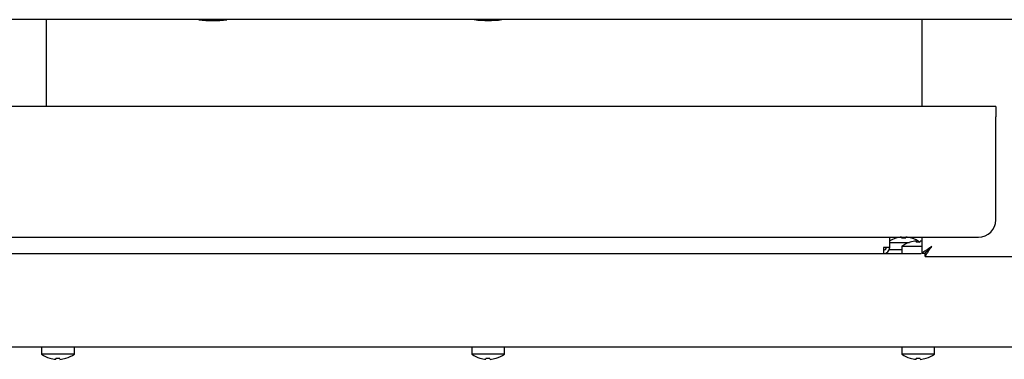
# Model space of a CAD drawing. Units: millimetres. Extents: x 5 to 415, y 5 to 292.
# Drawn here: x 72 to 100, y 124 to 134 of the extents above; entities that cross this region are included whole.
import ezdxf

# ---------------------------------------------------------------- set-up
doc = ezdxf.new("R2010")
doc.units = ezdxf.units.MM

msp = doc.modelspace()

# ---------------------------------------------------------------- linework, layer by layer
at = {"color": 7, "linetype": 'Continuous', "lineweight": 25}
for p, q in [((129.057, 133.771), (41.57, 133.771)), ((72.484, 131.241), (72.484, 133.771)), ((97.914, 133.771), (97.914, 131.241)), ((100.064, 131.241), (40.564, 131.241)), ((100.064, 131.241), (100.064, 130.941)), ((100.064, 127.941), (100.064, 130.941)), ((41.064, 127.441), (99.564, 127.441)), ((96.984, 127.141), (96.984, 127.441)), ((97.155, 127.408), (97.155, 127.406)), ((97.329, 127.44), (97.335, 127.408)), ((97.442, 127.409), (97.448, 127.441)), ((97.622, 127.409), (97.623, 127.411)), ((97.749, 127.326), (97.755, 127.294)), ((97.862, 127.295), (97.868, 127.327)), ((97.914, 127.441), (97.914, 126.974)), ((96.804, 127.141), (96.804, 126.961)), ((96.984, 127.141), (96.804, 127.141)), ((97.339, 127.075), (96.971, 127.075)), ((96.984, 127.288), (97.556, 127.288)), ((97.339, 127.175), (97.339, 126.961)), ((97.339, 127.175), (97.914, 127.175)), ((97.575, 127.294), (97.575, 127.293)), ((43.824, 126.961), (96.804, 126.961)), ((96.804, 126.961), (97.902, 126.961)), ((96.844, 126.965), (96.844, 126.961)), ((97.914, 126.974), (98.004, 126.974)), ((98.011, 126.877), (98.011, 126.967)), ((98.011, 126.877), (102.616, 126.877)), ((50.521, 124.251), (120.106, 124.251)), ((72.339, 124.251), (72.339, 124.037)), ((73.289, 124.037), (73.289, 124.251)), ((84.839, 124.251), (84.839, 124.037)), ((85.789, 124.037), (85.789, 124.251)), ((97.339, 124.251), (97.339, 124.037)), ((98.289, 124.037), (98.289, 124.251)), ((73.289, 124.037), (72.339, 124.037)), ((72.575, 123.919), (72.575, 123.917)), ((72.755, 123.918), (72.749, 123.886)), ((72.868, 123.885), (72.862, 123.918)), ((73.043, 123.914), (73.042, 123.916)), ((85.789, 124.037), (84.839, 124.037)), ((85.075, 123.919), (85.075, 123.917)), ((85.255, 123.918), (85.249, 123.886)), ((85.368, 123.885), (85.362, 123.918)), ((85.543, 123.914), (85.542, 123.916)), ((98.289, 124.037), (97.339, 124.037)), ((97.575, 123.919), (97.575, 123.917)), ((97.755, 123.918), (97.749, 123.886)), ((97.868, 123.885), (97.862, 123.918)), ((98.043, 123.914), (98.042, 123.916)), ((72.749, 123.886), (72.749, 123.886)), ((72.868, 123.885), (72.868, 123.885)), ((85.249, 123.886), (85.249, 123.886)), ((85.368, 123.885), (85.368, 123.885)), ((97.749, 123.886), (97.749, 123.886)), ((97.868, 123.885), (97.868, 123.885))]:
    msp.add_line(p, q, dxfattribs=at)
at = {"color": 7, "linetype": 'Continuous', "lineweight": 25, "flags": 128}
msp.add_lwpolyline([(98.204, 127.167), (98.204, 127.167)], dxfattribs=at)
at = {"color": 7, "linetype": 'Continuous', "lineweight": 25}
for centre, radius, start, end in [((77.314, 136.895), 3.151, 262.5391, 277.4609), ((85.314, 136.895), 3.15, 262.6588, 277.3412), ((99.564, 127.941), 0.5, 270, 0), ((97.394, 126.645), 0.8, 107.3511, 120.8305), ((97.393, 126.636), 0.807, 94.5514, 107.1679), ((97.394, 126.604), 0.806, 86.5417, 94.1621), ((97.394, 126.636), 0.807, 73.5378, 86.1503), ((97.813, 126.522), 0.807, 94.5514, 107.1679), ((97.394, 126.645), 0.8, 53.5764, 73.3595), ((97.814, 126.521), 0.808, 82.8905, 86.1472), ((96.804, 127.141), 0.18, 270, 0), ((96.804, 127.141), 0.08, 270, 0), ((97.814, 126.531), 0.8, 107.3511, 126.4236), ((97.814, 126.49), 0.806, 86.5417, 94.1621), ((72.814, 124.681), 0.8, 233.5764, 252.6489), ((72.813, 124.69), 0.807, 252.8397, 265.4522), ((72.813, 124.69), 0.807, 252.8321, 265.4486), ((72.814, 124.722), 0.806, 265.8379, 273.4583), ((72.814, 124.722), 0.806, 265.8453, 273.4506), ((72.814, 124.69), 0.807, 273.8497, 286.4622), ((72.814, 124.69), 0.807, 273.8463, 286.4548), ((72.814, 124.681), 0.8, 286.6405, 306.4236), ((85.314, 124.681), 0.8, 233.5764, 252.6489), ((85.313, 124.69), 0.807, 252.8397, 265.4522), ((85.313, 124.69), 0.807, 252.8321, 265.4486), ((85.314, 124.722), 0.806, 265.8379, 273.4583), ((85.314, 124.722), 0.806, 265.8453, 273.4506), ((85.314, 124.69), 0.807, 273.8497, 286.4622), ((85.314, 124.69), 0.807, 273.8463, 286.4548), ((85.314, 124.681), 0.8, 286.6405, 306.4236), ((97.814, 124.681), 0.8, 233.5764, 252.6489), ((97.813, 124.69), 0.807, 252.8397, 265.4522), ((97.813, 124.69), 0.807, 252.8321, 265.4486), ((97.814, 124.722), 0.806, 265.8379, 273.4583), ((97.814, 124.722), 0.806, 265.8453, 273.4506), ((97.814, 124.69), 0.807, 273.8497, 286.4622), ((97.814, 124.69), 0.807, 273.8463, 286.4548), ((97.814, 124.681), 0.8, 286.6405, 306.4236)]:
    msp.add_arc(centre, radius, start, end, dxfattribs=at)
for points, knots in [([(98.204, 127.167), (98.165, 127.14), (98.094, 127.093), (98.007, 127.032), (97.946, 126.996), (97.917, 126.979), (97.914, 126.975), (97.914, 126.974)], [0, 0, 0, 0, 0.281094, 0.510395, 0.703408, 0.896761, 1, 1, 1, 1]), ([(98.204, 127.167), (98.173, 127.137), (98.122, 127.087), (98.063, 127.027), (98.023, 126.994), (98.006, 126.979), (98.004, 126.975), (98.004, 126.974)], [0, 0, 0, 0, 0.34209, 0.562575, 0.740614, 0.919329, 1, 1, 1, 1]), ([(98.011, 126.877), (98.014, 126.879), (98.021, 126.883), (98.036, 126.909), (98.053, 126.943), (98.081, 126.989), (98.133, 127.06), (98.177, 127.126), (98.204, 127.167)], [0, 0, 0, 0, 0.154765, 0.293343, 0.41648, 0.52526, 0.71052, 1, 1, 1, 1]), ([(98.011, 126.967), (98.014, 126.968), (98.021, 126.971), (98.036, 126.989), (98.054, 127.013), (98.082, 127.045), (98.133, 127.094), (98.177, 127.139), (98.204, 127.167)], [0, 0, 0, 0, 0.143761, 0.2741293, 0.3924622, 0.5005875, 0.6930506, 1, 1, 1, 1])]:
    msp.add_open_spline(points, degree=3, knots=knots, dxfattribs=at)

doc.saveas('drawing.dxf')
